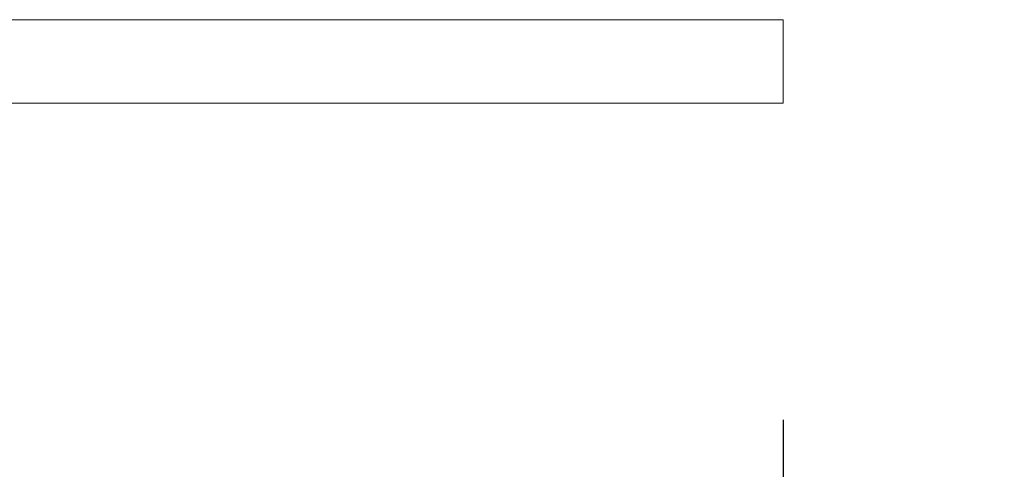
# Model space of a CAD drawing. Units: inches. Extents: x 0 to 3564, y 0 to 2520.
# Drawn here: x 1608 to 1667, y 547 to 574 of the extents above; entities that cross this region are included whole.
import ezdxf

# ---------------------------------------------------------------- set-up
doc = ezdxf.new("R2010")
doc.units = ezdxf.units.IN
doc.header["$MEASUREMENT"] = 0
doc.layers.get('Defpoints').update_dxf_attribs({"color": 251})
doc.styles.add('Text_Std', font='arial.ttf')
doc.dimstyles.new('Dim_Std', dxfattribs={"dimscale": 12, "dimtxt": 2, "dimasz": 2, "dimexe": 2, "dimexo": 2, "dimgap": 0.5, "dimtad": 1, "dimdec": 0, "dimzin": 0, "dimdsep": 46, "dimtxsty": 'Text_Std', "dimblk": 'ARCHTICK', "dimcen": 0.09, "dimclrd": 256, "dimclre": 256, "dimclrt": 256, "dimadec": 0, "dimazin": 0, "dimtfac": 1, "dimtdec": 0, "dimtmove": 0, "dimatfit": 3, "dimldrblk": 'CLOSEDBLANK', "dimfxl": 1, "dimtolj": 1, "dimtzin": 0, "dimlwd": -1, "dimlwe": -1, "dimarcsym": 1})

# ---------------------------------------------------------------- blocks, each defined once
blk = doc.blocks.new('_ArchTick')
at = {"color": 0, "linetype": 'ByBlock', "const_width": 0.15}
blk.add_lwpolyline([(-0.5, -0.5), (0.5, 0.5)], dxfattribs=at)
blk = doc.blocks.new('*D24')
at = {"transparency": 16777216}
for p, q in [((1043.945, 550.18), (1043.945, 415.815)), ((1653.945, 550.18), (1653.945, 415.815)), ((1043.945, 439.815), (1653.945, 439.815))]:
    blk.add_line(p, q, dxfattribs=at)
at = {"layer": 'Defpoints', "color": 0, "transparency": 16777216}
for p in [(1043.945, 574.18), (1653.945, 574.18), (1653.945, 439.815)]:
    blk.add_point(p, dxfattribs=at)
at = {"transparency": 16777216, "xscale": 24, "yscale": 24, "zscale": 24, "rotation": 180}
blk.add_blockref('_ArchTick', (1043.945, 439.815), dxfattribs=at)
at = {"transparency": 16777216, "xscale": 24, "yscale": 24, "zscale": 24}
blk.add_blockref('_ArchTick', (1653.945, 439.815), dxfattribs=at)
at = {"transparency": 16777216, "insert": (1348.945, 458.069), "char_height": 24, "attachment_point": 5, "style": 'Text_Std'}
blk.add_mtext('\\A1;610', dxfattribs=at)
blk = doc.blocks.new('_ClosedBlank')
at = {"color": 0, "linetype": 'ByBlock', "lineweight": -2}
for p, q in [((-1, 0.1667), (0, 0)), ((-1, 0.1667), (-1, -0.1667)), ((0, 0), (-1, -0.1667))]:
    blk.add_line(p, q, dxfattribs=at)

msp = doc.modelspace()

# ---------------------------------------------------------------- linework, layer by layer
at = {"linetype": 'Continuous', "lineweight": 0}
for p, q in [((1600.945, 574.18), (1653.945, 574.18)), ((1653.945, 574.18), (1600.945, 574.18)), ((1653.945, 574.18), (1653.945, 569.18)), ((1653.945, 569.18), (1653.945, 574.18)), ((1653.945, 569.18), (1600.945, 569.18)), ((1600.945, 569.18), (1653.945, 569.18))]:
    msp.add_line(p, q, dxfattribs=at)

# ---------------------------------------------------------------- dimensions: what is measured, and where the dimension line sits
dim = msp.add_linear_dim(base=(1653.945, 439.815), p1=(1043.945, 574.18), p2=(1653.945, 574.18), dimstyle='Dim_Std')
dim.commit()
dim.dimension.update_dxf_attribs({"geometry": '*D24', "text_midpoint": (1348.945, 458.069)})

doc.saveas('drawing.dxf')
